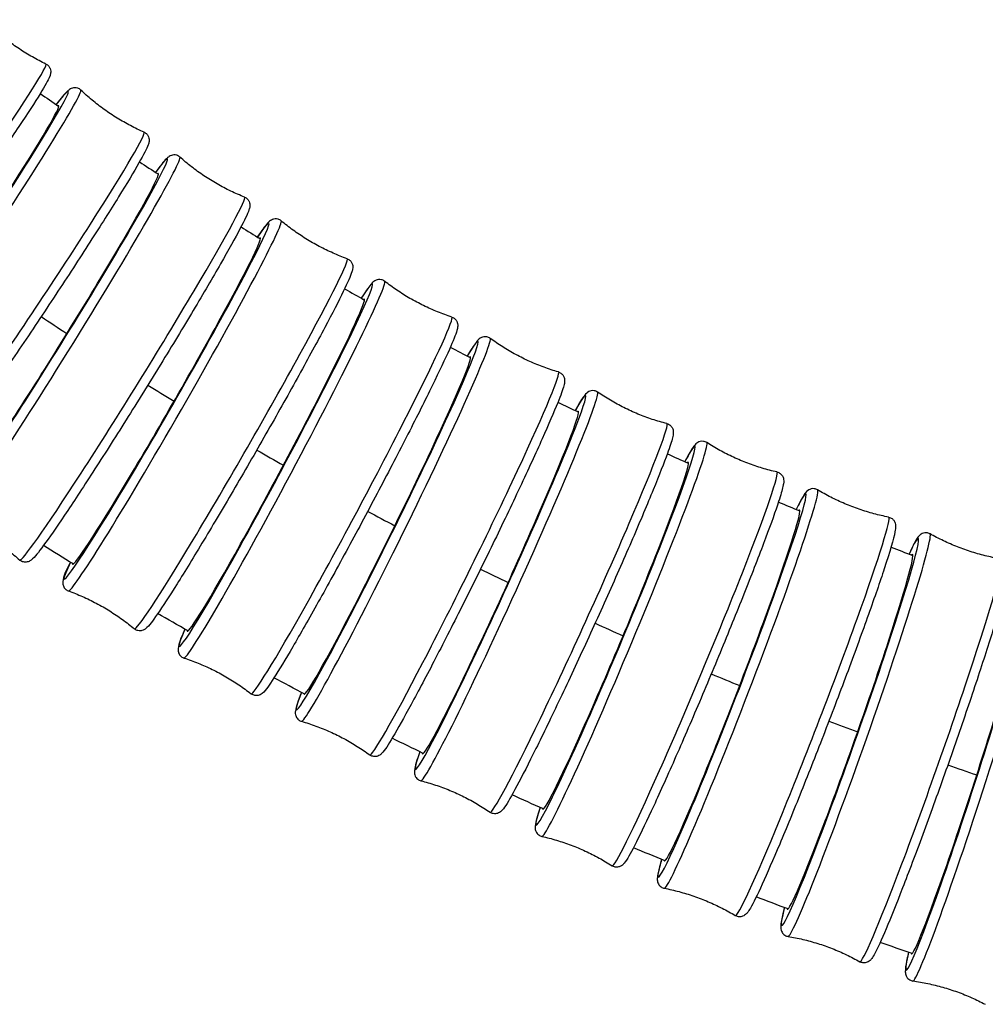
# Model space of a CAD drawing. Units: millimetres. Extents: x 64 to 2312, y 64 to 1616.
# Drawn here: x 769 to 805, y 250 to 287 of the extents above; entities that cross this region are included whole.
import ezdxf

# ---------------------------------------------------------------- set-up
doc = ezdxf.new("R2010")
doc.units = ezdxf.units.MM
doc.header["$LTSCALE"] = 8
doc.layers.add('Visible (ISO)', color=7, linetype='Continuous', lineweight=25, true_color=0x00003f)
doc.layers.add('Visible Narrow (ISO)', color=7, linetype='Continuous', lineweight=25, true_color=0x00003f)

msp = doc.modelspace()

# ---------------------------------------------------------------- linework, layer by layer
at = {"layer": 'Visible (ISO)'}
for centre, major_axis, ratio, start_param, end_param in [((766.732, 277.642), (3.827, 5.742), 0.034128, 3.064487, 6.360845), ((770.578, 275.032), (3.634, 5.866), 0.034865, 3.06438, 6.361347), ((774.51, 272.551), (3.439, 5.982), 0.035555, 3.064246, 6.365835), ((778.52, 270.202), (3.244, 6.09), 0.036197, 3.064088, 6.371798), ((782.605, 267.984), (3.049, 6.19), 0.036789, 3.063908, 6.375552), ((786.758, 265.898), (2.856, 6.281), 0.037331, 3.063709, 6.37479), ((790.975, 263.942), (2.665, 6.364), 0.037826, 3.063494, 6.372957), ((795.249, 262.116), (2.478, 6.44), 0.038272, 3.063267, 6.371699), ((799.574, 260.416), (2.294, 6.507), 0.038674, 3.063045, 6.371555), ((803.946, 258.841), (2.115, 6.568), 0.039034, 3.062837, 6.372258)]:
    msp.add_ellipse(centre, major_axis=major_axis, ratio=ratio, start_param=start_param, end_param=end_param, dxfattribs=at)
for points, knots in [([(770.09, 284.915), (769.925, 284.994), (769.761, 285.08), (769.436, 285.264), (769.275, 285.363), (768.961, 285.571), (768.807, 285.682), (768.508, 285.912), (768.363, 286.032), (768.084, 286.281), (767.95, 286.409), (767.822, 286.54)], [4.73034618, 4.73034618, 4.73034618, 4.73034618, 4.73271409, 4.73271409, 4.735082, 4.735082, 4.73744991, 4.73744991, 4.73981782, 4.73981782, 4.74218573, 4.74218573, 4.74218573, 4.74218573]), ([(770.09, 284.915), (770.128, 284.897), (770.165, 284.869), (770.218, 284.807), (770.236, 284.773), (770.26, 284.709), (770.264, 284.68), (770.269, 284.621), (770.266, 284.596), (770.255, 284.524), (770.243, 284.495), (770.171, 284.31), (770.059, 284.12), (769.686, 283.514), (769.423, 283.107), (768.785, 282.149), (768.413, 281.602), (767.595, 280.418), (767.149, 279.781), (766.228, 278.48), (765.752, 277.817), (764.82, 276.53), (764.363, 275.907), (763.513, 274.764), (763.12, 274.244), (762.437, 273.357), (762.148, 272.992), (761.694, 272.445), (761.562, 272.286), (761.395, 272.157), (761.372, 272.138), (761.297, 272.108), (761.274, 272.1), (761.207, 272.09), (761.158, 272.089), (761.062, 272.119), (761.021, 272.142), (760.983, 272.176), (760.978, 272.18), (760.973, 272.185)], [4.730346, 4.730346, 4.730346, 4.730346, 4.744382, 4.744382, 4.75865, 4.75865, 4.775867, 4.775867, 4.802034, 4.802034, 4.867115, 4.867115, 5.182458, 5.182458, 5.512132, 5.512132, 5.833996, 5.833996, 6.154722, 6.154722, 6.475172, 6.475172, 6.795627, 6.795627, 7.116379, 7.116379, 7.438346, 7.438346, 7.768474, 7.768474, 7.826126, 7.826126, 7.845684, 7.845684, 7.866933, 7.866933, 7.881589, 7.881589, 7.883778, 7.883778, 7.883778, 7.883778]), ([(771.369, 283.961), (771.338, 283.99), (771.298, 284.014), (771.22, 284.043), (771.182, 284.047), (771.114, 284.046), (771.085, 284.04), (771.027, 284.023), (771.004, 284.011), (770.937, 283.972), (770.913, 283.949), (770.774, 283.821), (770.647, 283.666), (770.461, 283.427)], [1.541994, 1.541994, 1.541994, 1.541994, 1.5564836, 1.5564836, 1.5712269, 1.5712269, 1.5891, 1.5891, 1.616759, 1.616759, 1.6887612, 1.6887612, 1.9745282, 1.9745282, 1.9745282, 1.9745282]), ([(773.69, 282.413), (773.523, 282.487), (773.355, 282.567), (773.024, 282.74), (772.86, 282.833), (772.539, 283.031), (772.382, 283.136), (772.075, 283.356), (771.926, 283.472), (771.639, 283.711), (771.501, 283.834), (771.369, 283.961)], [4.72907365, 4.72907365, 4.72907365, 4.72907365, 4.73149718, 4.73149718, 4.73392072, 4.73392072, 4.73634425, 4.73634425, 4.73876778, 4.73876778, 4.74119132, 4.74119132, 4.74119132, 4.74119132]), ([(773.69, 282.413), (773.729, 282.396), (773.767, 282.369), (773.823, 282.308), (773.842, 282.275), (773.868, 282.211), (773.873, 282.182), (773.879, 282.121), (773.877, 282.096), (773.867, 282.02), (773.855, 281.988), (773.785, 281.797), (773.675, 281.594), (773.316, 280.963), (773.063, 280.543), (772.452, 279.555), (772.097, 278.992), (771.315, 277.775), (770.89, 277.122), (770.011, 275.789), (769.558, 275.11), (768.67, 273.796), (768.235, 273.16), (767.427, 271.995), (767.054, 271.466), (766.406, 270.567), (766.132, 270.198), (765.703, 269.647), (765.59, 269.493), (765.414, 269.359), (765.39, 269.339), (765.314, 269.311), (765.292, 269.305), (765.227, 269.296), (765.178, 269.296), (765.084, 269.327), (765.042, 269.35), (765.009, 269.381), (765.007, 269.383), (765.006, 269.384)], [4.729074, 4.729074, 4.729074, 4.729074, 4.743563, 4.743563, 4.758307, 4.758307, 4.77618, 4.77618, 4.803839, 4.803839, 4.875841, 4.875841, 5.191212, 5.191212, 5.520473, 5.520473, 5.842315, 5.842315, 6.163043, 6.163043, 6.4835, 6.4835, 6.803969, 6.803969, 7.124756, 7.124756, 7.446844, 7.446844, 7.777931, 7.777931, 7.830358, 7.830358, 7.846727, 7.846727, 7.867261, 7.867261, 7.882137, 7.882137, 7.882784, 7.882784, 7.882784, 7.882784]), ([(775.002, 281.501), (774.97, 281.53), (774.93, 281.553), (774.849, 281.578), (774.811, 281.581), (774.742, 281.578), (774.713, 281.57), (774.655, 281.55), (774.633, 281.537), (774.564, 281.494), (774.538, 281.468), (774.405, 281.333), (774.283, 281.175), (774.11, 280.939)], [1.5430114, 1.5430114, 1.5430114, 1.5430114, 1.5579352, 1.5579352, 1.5731333, 1.5731333, 1.5916449, 1.5916449, 1.6207989, 1.6207989, 1.7002112, 1.7002112, 1.9758906, 1.9758906, 1.9758906, 1.9758906]), ([(777.374, 280.032), (777.204, 280.1), (777.034, 280.174), (776.697, 280.336), (776.531, 280.424), (776.203, 280.611), (776.042, 280.71), (775.728, 280.92), (775.576, 281.031), (775.281, 281.26), (775.139, 281.379), (775.002, 281.501)], [4.72779413, 4.72779413, 4.72779413, 4.72779413, 4.73027008, 4.73027008, 4.73274604, 4.73274604, 4.73522199, 4.73522199, 4.73769795, 4.73769795, 4.7401739, 4.7401739, 4.7401739, 4.7401739]), ([(777.374, 280.032), (777.414, 280.016), (777.453, 279.99), (777.511, 279.93), (777.531, 279.897), (777.559, 279.833), (777.565, 279.804), (777.573, 279.743), (777.571, 279.717), (777.563, 279.636), (777.551, 279.602), (777.482, 279.402), (777.376, 279.187), (777.03, 278.532), (776.789, 278.098), (776.206, 277.081), (775.867, 276.502), (775.123, 275.254), (774.718, 274.585), (773.883, 273.222), (773.452, 272.529), (772.61, 271.188), (772.197, 270.541), (771.431, 269.357), (771.078, 268.82), (770.465, 267.91), (770.207, 267.538), (769.801, 266.985), (769.711, 266.839), (769.519, 266.697), (769.493, 266.676), (769.415, 266.651), (769.394, 266.646), (769.33, 266.64), (769.281, 266.641), (769.193, 266.673), (769.157, 266.695), (769.128, 266.721)], [4.727794, 4.727794, 4.727794, 4.727794, 4.742718, 4.742718, 4.757916, 4.757916, 4.776428, 4.776428, 4.805582, 4.805582, 4.884994, 4.884994, 5.200391, 5.200391, 5.529229, 5.529229, 5.851044, 5.851044, 6.171772, 6.171772, 6.492236, 6.492236, 6.81272, 6.81272, 7.133542, 7.133542, 7.455759, 7.455759, 7.787932, 7.787932, 7.83485, 7.83485, 7.848695, 7.848695, 7.868268, 7.868268, 7.881767, 7.881767, 7.881767, 7.881767]), ([(778.718, 279.162), (778.685, 279.19), (778.643, 279.212), (778.562, 279.235), (778.523, 279.236), (778.454, 279.231), (778.425, 279.222), (778.367, 279.199), (778.345, 279.185), (778.274, 279.136), (778.248, 279.107), (778.118, 278.964), (778.002, 278.804), (777.842, 278.57)], [1.5440461, 1.5440461, 1.5440461, 1.5440461, 1.5593818, 1.5593818, 1.5750122, 1.5750122, 1.5941397, 1.5941397, 1.6247762, 1.6247762, 1.7120407, 1.7120407, 1.9779632, 1.9779632, 1.9779632, 1.9779632]), ([(781.137, 277.772), (780.965, 277.834), (780.793, 277.903), (780.451, 278.054), (780.281, 278.136), (779.948, 278.312), (779.784, 278.406), (779.463, 278.606), (779.307, 278.711), (779.005, 278.931), (778.859, 279.045), (778.718, 279.162)], [4.72651416, 4.72651416, 4.72651416, 4.72651416, 4.72903918, 4.72903918, 4.7315642, 4.7315642, 4.73408922, 4.73408922, 4.73661424, 4.73661424, 4.73913925, 4.73913925, 4.73913925, 4.73913925]), ([(781.137, 277.772), (781.178, 277.757), (781.218, 277.732), (781.278, 277.673), (781.299, 277.641), (781.329, 277.578), (781.336, 277.549), (781.346, 277.487), (781.345, 277.46), (781.338, 277.374), (781.326, 277.337), (781.259, 277.128), (781.156, 276.9), (780.825, 276.221), (780.596, 275.773), (780.042, 274.728), (779.719, 274.135), (779.013, 272.856), (778.629, 272.172), (777.837, 270.781), (777.43, 270.075), (776.632, 268.71), (776.242, 268.052), (775.519, 266.851), (775.186, 266.307), (774.608, 265.389), (774.364, 265.015), (773.983, 264.461), (773.924, 264.327), (773.704, 264.172), (773.675, 264.151), (773.577, 264.126), (773.526, 264.118), (773.423, 264.142), (773.378, 264.162), (773.339, 264.192), (773.336, 264.195), (773.333, 264.197)], [4.726514, 4.726514, 4.726514, 4.726514, 4.74185, 4.74185, 4.75748, 4.75748, 4.776608, 4.776608, 4.807244, 4.807244, 4.894509, 4.894509, 5.209931, 5.209931, 5.538344, 5.538344, 5.860127, 5.860127, 6.180854, 6.180854, 6.501323, 6.501323, 6.821822, 6.821822, 7.142681, 7.142681, 7.465035, 7.465035, 7.798441, 7.798441, 7.839586, 7.839586, 7.863426, 7.863426, 7.879327, 7.879327, 7.880732, 7.880732, 7.880732, 7.880732]), ([(782.513, 276.946), (782.479, 276.973), (782.436, 276.993), (782.353, 277.013), (782.315, 277.013), (782.245, 277.005), (782.217, 276.995), (782.158, 276.97), (782.136, 276.955), (782.063, 276.9), (782.036, 276.867), (781.911, 276.716), (781.801, 276.554), (781.653, 276.323)], [1.545092, 1.545092, 1.545092, 1.545092, 1.5608155, 1.5608155, 1.5768535, 1.5768535, 1.59657, 1.59657, 1.6286615, 1.6286615, 1.7241551, 1.7241551, 1.9803663, 1.9803663, 1.9803663, 1.9803663]), ([(784.976, 275.634), (784.802, 275.691), (784.627, 275.754), (784.281, 275.894), (784.109, 275.97), (783.77, 276.136), (783.603, 276.225), (783.276, 276.414), (783.117, 276.514), (782.807, 276.723), (782.658, 276.833), (782.513, 276.946)], [4.72524016, 4.72524016, 4.72524016, 4.72524016, 4.72781078, 4.72781078, 4.7303814, 4.7303814, 4.73295203, 4.73295203, 4.73552265, 4.73552265, 4.73809327, 4.73809327, 4.73809327, 4.73809327]), ([(784.976, 275.634), (785.017, 275.621), (785.058, 275.597), (785.121, 275.539), (785.143, 275.507), (785.175, 275.444), (785.182, 275.415), (785.194, 275.353), (785.194, 275.326), (785.189, 275.235), (785.176, 275.194), (785.115, 274.984), (785.024, 274.762), (784.729, 274.099), (784.516, 273.647), (784, 272.59), (783.699, 271.988), (783.037, 270.691), (782.676, 269.996), (781.931, 268.581), (781.546, 267.861), (780.793, 266.47), (780.423, 265.798), (779.736, 264.569), (779.419, 264.013), (778.867, 263.069), (778.634, 262.684), (778.265, 262.111), (778.195, 261.965), (777.996, 261.808), (777.969, 261.785), (777.872, 261.753), (777.82, 261.741), (777.711, 261.76), (777.665, 261.778), (777.623, 261.808), (777.619, 261.811), (777.615, 261.814)], [4.72524, 4.72524, 4.72524, 4.72524, 4.740964, 4.740964, 4.757002, 4.757002, 4.776718, 4.776718, 4.80881, 4.80881, 4.904303, 4.904303, 5.20174, 5.20174, 5.530697, 5.530697, 5.852555, 5.852555, 6.173304, 6.173304, 6.493784, 6.493784, 6.814289, 6.814289, 7.13515, 7.13515, 7.457486, 7.457486, 7.7905, 7.7905, 7.835093, 7.835093, 7.861426, 7.861426, 7.877825, 7.877825, 7.879686, 7.879686, 7.879686, 7.879686]), ([(786.383, 274.851), (786.347, 274.877), (786.303, 274.896), (786.219, 274.914), (786.18, 274.912), (786.111, 274.901), (786.082, 274.89), (786.024, 274.863), (786.002, 274.846), (785.928, 274.786), (785.9, 274.749), (785.778, 274.589), (785.675, 274.427), (785.54, 274.201)], [1.5461435, 1.5461435, 1.5461435, 1.5461435, 1.562229, 1.562229, 1.5786483, 1.5786483, 1.598923, 1.598923, 1.6324277, 1.6324277, 1.7364442, 1.7364442, 1.9824017, 1.9824017, 1.9824017, 1.9824017]), ([(788.885, 273.618), (788.709, 273.669), (788.533, 273.727), (788.182, 273.856), (788.008, 273.927), (787.664, 274.081), (787.494, 274.165), (787.162, 274.344), (786.999, 274.439), (786.683, 274.638), (786.53, 274.743), (786.383, 274.851)], [4.72397824, 4.72397824, 4.72397824, 4.72397824, 4.72659096, 4.72659096, 4.72920368, 4.72920368, 4.7318164, 4.7318164, 4.73442912, 4.73442912, 4.73704184, 4.73704184, 4.73704184, 4.73704184]), ([(788.885, 273.618), (788.927, 273.606), (788.969, 273.583), (789.034, 273.527), (789.057, 273.495), (789.091, 273.433), (789.099, 273.404), (789.113, 273.341), (789.113, 273.314), (789.111, 273.218), (789.098, 273.173), (789.043, 272.968), (788.969, 272.766), (788.72, 272.148), (788.527, 271.698), (788.054, 270.641), (787.776, 270.037), (787.163, 268.73), (786.826, 268.027), (786.129, 266.592), (785.768, 265.86), (785.057, 264.44), (784.707, 263.752), (784.054, 262.49), (783.751, 261.916), (783.22, 260.937), (782.993, 260.533), (782.632, 259.926), (782.536, 259.755), (782.373, 259.598), (782.35, 259.574), (782.275, 259.537), (782.252, 259.527), (782.185, 259.512), (782.134, 259.507), (782.038, 259.53), (781.998, 259.548), (781.966, 259.572)], [4.723978, 4.723978, 4.723978, 4.723978, 4.740064, 4.740064, 4.756483, 4.756483, 4.776758, 4.776758, 4.810262, 4.810262, 4.914279, 4.914279, 5.18109, 5.18109, 5.511439, 5.511439, 5.833456, 5.833456, 6.154247, 6.154247, 6.474741, 6.474741, 6.795246, 6.795246, 7.116085, 7.116085, 7.4383, 7.4383, 7.769915, 7.769915, 7.824275, 7.824275, 7.841858, 7.841858, 7.863899, 7.863899, 7.878634, 7.878634, 7.878634, 7.878634]), ([(790.321, 272.879), (790.285, 272.904), (790.24, 272.922), (790.155, 272.936), (790.116, 272.934), (790.046, 272.92), (790.018, 272.908), (789.96, 272.878), (789.939, 272.86), (789.863, 272.794), (789.834, 272.752), (789.716, 272.584), (789.62, 272.423), (789.498, 272.203)], [1.5471945, 1.5471945, 1.5471945, 1.5471945, 1.5636155, 1.5636155, 1.5803886, 1.5803886, 1.6011876, 1.6011876, 1.6360502, 1.6360502, 1.7487838, 1.7487838, 1.9835271, 1.9835271, 1.9835271, 1.9835271]), ([(792.861, 271.724), (792.683, 271.77), (792.505, 271.822), (792.151, 271.939), (791.974, 272.005), (791.626, 272.149), (791.453, 272.227), (791.116, 272.395), (790.95, 272.485), (790.629, 272.675), (790.472, 272.775), (790.321, 272.879)], [4.72273423, 4.72273423, 4.72273423, 4.72273423, 4.72538555, 4.72538555, 4.72803686, 4.72803686, 4.73068817, 4.73068817, 4.73333948, 4.73333948, 4.7359908, 4.7359908, 4.7359908, 4.7359908]), ([(792.861, 271.724), (792.903, 271.713), (792.947, 271.691), (793.014, 271.636), (793.037, 271.605), (793.073, 271.544), (793.082, 271.515), (793.098, 271.451), (793.098, 271.424), (793.098, 271.322), (793.086, 271.274), (793.035, 271.068), (792.973, 270.88), (792.758, 270.287), (792.582, 269.837), (792.147, 268.773), (791.89, 268.164), (791.321, 266.845), (791.008, 266.134), (790.357, 264.679), (790.019, 263.936), (789.351, 262.492), (789.022, 261.792), (788.406, 260.503), (788.118, 259.916), (787.613, 258.911), (787.396, 258.495), (787.048, 257.865), (786.946, 257.68), (786.797, 257.518), (786.774, 257.493), (786.701, 257.45), (786.678, 257.438), (786.608, 257.418), (786.556, 257.41), (786.456, 257.429), (786.414, 257.447), (786.379, 257.47)], [4.722734, 4.722734, 4.722734, 4.722734, 4.739155, 4.739155, 4.755928, 4.755928, 4.776727, 4.776727, 4.81159, 4.81159, 4.924324, 4.924324, 5.169427, 5.169427, 5.500708, 5.500708, 5.822828, 5.822828, 6.143648, 6.143648, 6.464153, 6.464153, 6.784661, 6.784661, 7.105494, 7.105494, 7.427662, 7.427662, 7.758695, 7.758695, 7.818139, 7.818139, 7.8388, 7.8388, 7.862068, 7.862068, 7.877583, 7.877583, 7.877583, 7.877583]), ([(794.326, 271.027), (794.289, 271.051), (794.243, 271.068), (794.157, 271.08), (794.118, 271.076), (794.048, 271.06), (794.021, 271.047), (793.963, 271.014), (793.942, 270.996), (793.864, 270.923), (793.835, 270.877), (793.721, 270.7), (793.632, 270.541), (793.522, 270.329)], [1.54824, 1.54824, 1.54824, 1.54824, 1.5649693, 1.5649693, 1.5820681, 1.5820681, 1.6033556, 1.6033556, 1.6395097, 1.6395097, 1.7610453, 1.7610453, 1.9844114, 1.9844114, 1.9844114, 1.9844114]), ([(796.899, 269.95), (796.72, 269.99), (796.541, 270.036), (796.183, 270.143), (796.005, 270.204), (795.652, 270.337), (795.477, 270.41), (795.135, 270.568), (794.966, 270.653), (794.639, 270.833), (794.48, 270.928), (794.326, 271.027)], [4.72151304, 4.72151304, 4.72151304, 4.72151304, 4.7241995, 4.7241995, 4.72688596, 4.72688596, 4.72957242, 4.72957242, 4.73225888, 4.73225888, 4.73494534, 4.73494534, 4.73494534, 4.73494534]), ([(796.899, 269.95), (796.942, 269.94), (796.986, 269.919), (797.055, 269.866), (797.08, 269.835), (797.117, 269.774), (797.127, 269.746), (797.145, 269.681), (797.146, 269.654), (797.149, 269.547), (797.136, 269.494), (797.09, 269.285), (797.036, 269.105), (796.848, 268.526), (796.686, 268.072), (796.285, 266.999), (796.048, 266.385), (795.52, 265.051), (795.23, 264.331), (794.624, 262.859), (794.308, 262.106), (793.684, 260.641), (793.376, 259.93), (792.797, 258.621), (792.527, 258.023), (792.05, 256.999), (791.845, 256.575), (791.513, 255.93), (791.413, 255.738), (791.27, 255.571), (791.248, 255.544), (791.176, 255.498), (791.152, 255.485), (791.081, 255.461), (791.028, 255.451), (790.927, 255.468), (790.885, 255.484), (790.85, 255.507)], [4.721513, 4.721513, 4.721513, 4.721513, 4.738242, 4.738242, 4.755341, 4.755341, 4.776629, 4.776629, 4.812783, 4.812783, 4.934318, 4.934318, 5.163723, 5.163723, 5.495521, 5.495521, 5.817702, 5.817702, 6.13854, 6.13854, 6.459053, 6.459053, 6.779566, 6.779566, 7.100403, 7.100403, 7.422566, 7.422566, 7.753445, 7.753445, 7.814991, 7.814991, 7.837087, 7.837087, 7.860924, 7.860924, 7.876538, 7.876538, 7.876538, 7.876538]), ([(798.391, 269.295), (798.353, 269.318), (798.306, 269.334), (798.219, 269.343), (798.18, 269.338), (798.111, 269.319), (798.084, 269.305), (798.026, 269.271), (798.005, 269.251), (797.927, 269.172), (797.897, 269.121), (797.787, 268.936), (797.706, 268.78), (797.607, 268.575)], [1.5492745, 1.5492745, 1.5492745, 1.5492745, 1.566285, 1.566285, 1.5836814, 1.5836814, 1.6054196, 1.6054196, 1.6427888, 1.6427888, 1.7730907, 1.7730907, 1.9853824, 1.9853824, 1.9853824, 1.9853824]), ([(800.994, 268.294), (800.814, 268.329), (800.634, 268.37), (800.273, 268.467), (800.093, 268.521), (799.736, 268.644), (799.56, 268.712), (799.212, 268.86), (799.042, 268.94), (798.71, 269.11), (798.548, 269.201), (798.391, 269.295)], [4.72031965, 4.72031965, 4.72031965, 4.72031965, 4.72303789, 4.72303789, 4.72575613, 4.72575613, 4.72847437, 4.72847437, 4.73119261, 4.73119261, 4.73391085, 4.73391085, 4.73391085, 4.73391085]), ([(766.756, 268.19), (766.926, 268.122), (767.096, 268.048), (767.433, 267.886), (767.6, 267.798), (767.927, 267.611), (768.088, 267.511), (768.402, 267.301), (768.554, 267.191), (768.849, 266.962), (768.992, 266.843), (769.128, 266.721)], [1.58620147, 1.58620147, 1.58620147, 1.58620147, 1.58867743, 1.58867743, 1.59115338, 1.59115338, 1.59362934, 1.59362934, 1.59610529, 1.59610529, 1.59858125, 1.59858125, 1.59858125, 1.59858125]), ([(800.994, 268.294), (801.038, 268.285), (801.083, 268.265), (801.153, 268.214), (801.179, 268.184), (801.218, 268.124), (801.229, 268.095), (801.248, 268.031), (801.25, 268.002), (801.256, 267.891), (801.243, 267.834), (801.174, 267.484), (801.04, 267.033), (800.676, 265.925), (800.48, 265.356), (800.03, 264.089), (799.776, 263.391), (799.233, 261.934), (798.945, 261.176), (798.364, 259.674), (798.071, 258.93), (797.51, 257.533), (797.241, 256.88), (796.756, 255.728), (796.539, 255.23), (796.176, 254.434), (796.033, 254.142), (795.884, 253.886), (795.851, 253.832), (795.786, 253.753), (795.764, 253.726), (795.693, 253.678), (795.67, 253.665), (795.599, 253.64), (795.546, 253.63), (795.446, 253.645), (795.405, 253.659), (795.371, 253.68)], [4.72032, 4.72032, 4.72032, 4.72032, 4.73733, 4.73733, 4.754727, 4.754727, 4.776465, 4.776465, 4.813834, 4.813834, 4.944136, 4.944136, 5.37976, 5.37976, 5.703304, 5.703304, 6.024428, 6.024428, 6.345013, 6.345013, 6.665503, 6.665503, 6.986179, 6.986179, 7.30766, 7.30766, 7.633216, 7.633216, 7.75436, 7.75436, 7.814932, 7.814932, 7.836351, 7.836351, 7.860238, 7.860238, 7.875503, 7.875503, 7.875503, 7.875503]), ([(802.512, 267.682), (802.473, 267.704), (802.425, 267.718), (802.338, 267.725), (802.299, 267.718), (802.229, 267.698), (802.203, 267.683), (802.146, 267.645), (802.125, 267.625), (802.046, 267.54), (802.016, 267.484), (801.91, 267.291), (801.836, 267.137), (801.747, 266.94)], [1.5502945, 1.5502945, 1.5502945, 1.5502945, 1.5675598, 1.5675598, 1.585226, 1.585226, 1.607377, 1.607377, 1.6458788, 1.6458788, 1.7848004, 1.7848004, 1.9865383, 1.9865383, 1.9865383, 1.9865383]), ([(805.142, 266.754), (804.961, 266.784), (804.779, 266.821), (804.416, 266.907), (804.235, 266.957), (803.875, 267.069), (803.696, 267.132), (803.345, 267.27), (803.172, 267.345), (802.835, 267.506), (802.671, 267.592), (802.512, 267.682)], [4.71915676, 4.71915676, 4.71915676, 4.71915676, 4.72190358, 4.72190358, 4.72465039, 4.72465039, 4.72739721, 4.72739721, 4.73014402, 4.73014402, 4.73289083, 4.73289083, 4.73289083, 4.73289083]), ([(770.986, 266.644), (770.978, 266.626), (770.969, 266.609), (770.815, 266.282), (770.729, 266.163), (770.706, 265.896), (770.703, 265.86), (770.73, 265.762), (770.749, 265.715), (770.821, 265.637), (770.861, 265.609), (770.907, 265.59), (770.911, 265.589), (770.914, 265.588)], [4.2638151, 4.2638151, 4.2638151, 4.2638151, 4.2825668, 4.2825668, 4.6159728, 4.6159728, 4.6571183, 4.6571183, 4.6809578, 4.6809578, 4.6968594, 4.6968594, 4.6982638, 4.6982638, 4.6982638, 4.6982638]), ([(805.142, 266.754), (805.186, 266.747), (805.232, 266.728), (805.304, 266.679), (805.331, 266.649), (805.372, 266.59), (805.383, 266.561), (805.404, 266.497), (805.407, 266.468), (805.415, 266.352), (805.404, 266.29), (805.341, 265.934), (805.224, 265.495), (804.904, 264.411), (804.726, 263.84), (804.314, 262.565), (804.081, 261.863), (803.581, 260.394), (803.315, 259.628), (802.777, 258.109), (802.505, 257.357), (801.982, 255.941), (801.732, 255.277), (801.277, 254.106), (801.073, 253.598), (800.729, 252.784), (800.592, 252.483), (800.448, 252.215), (800.415, 252.158), (800.351, 252.075), (800.33, 252.046), (800.26, 251.996), (800.237, 251.981), (800.165, 251.954), (800.112, 251.942), (800.011, 251.954), (799.97, 251.968), (799.935, 251.987)], [4.719157, 4.719157, 4.719157, 4.719157, 4.736422, 4.736422, 4.754088, 4.754088, 4.776239, 4.776239, 4.814741, 4.814741, 4.953663, 4.953663, 5.371823, 5.371823, 5.695517, 5.695517, 6.016674, 6.016674, 6.33727, 6.33727, 6.657764, 6.657764, 6.97844, 6.97844, 7.299905, 7.299905, 7.625324, 7.625324, 7.749904, 7.749904, 7.812194, 7.812194, 7.834803, 7.834803, 7.859149, 7.859149, 7.874483, 7.874483, 7.874483, 7.874483]), ([(770.914, 265.588), (771.087, 265.526), (771.259, 265.457), (771.601, 265.306), (771.77, 265.224), (772.104, 265.048), (772.268, 264.953), (772.588, 264.754), (772.744, 264.648), (773.047, 264.429), (773.193, 264.315), (773.333, 264.197)], [1.58492151, 1.58492151, 1.58492151, 1.58492151, 1.58744653, 1.58744653, 1.58997155, 1.58997155, 1.59249656, 1.59249656, 1.59502158, 1.59502158, 1.5975466, 1.5975466, 1.5975466, 1.5975466]), ([(775.188, 264.185), (775.183, 264.173), (775.178, 264.161), (775.035, 263.831), (774.954, 263.691), (774.934, 263.439), (774.93, 263.404), (774.958, 263.305), (774.977, 263.255), (775.054, 263.175), (775.095, 263.147), (775.142, 263.129), (775.147, 263.127), (775.152, 263.126)], [4.2648173, 4.2648173, 4.2648173, 4.2648173, 4.2773383, 4.2773383, 4.6103514, 4.6103514, 4.6549446, 4.6549446, 4.6812774, 4.6812774, 4.6976773, 4.6976773, 4.6995378, 4.6995378, 4.6995378, 4.6995378]), ([(775.152, 263.126), (775.326, 263.069), (775.501, 263.006), (775.847, 262.866), (776.019, 262.79), (776.358, 262.624), (776.525, 262.535), (776.852, 262.346), (777.011, 262.246), (777.321, 262.037), (777.47, 261.927), (777.615, 261.814)], [1.58364751, 1.58364751, 1.58364751, 1.58364751, 1.58621813, 1.58621813, 1.58878875, 1.58878875, 1.59135937, 1.59135937, 1.59393, 1.59393, 1.59650062, 1.59650062, 1.59650062, 1.59650062]), ([(779.464, 261.866), (779.335, 261.542), (779.261, 261.365), (779.235, 261.144), (779.23, 261.11), (779.247, 261.028), (779.253, 261.005), (779.282, 260.942), (779.309, 260.898), (779.386, 260.836), (779.425, 260.816), (779.463, 260.805)], [4.2658263, 4.2658263, 4.2658263, 4.2658263, 4.5920804, 4.5920804, 4.6464401, 4.6464401, 4.6640231, 4.6640231, 4.6860646, 4.6860646, 4.7007997, 4.7007997, 4.7007997, 4.7007997]), ([(779.463, 260.805), (779.639, 260.754), (779.815, 260.696), (780.166, 260.568), (780.34, 260.497), (780.685, 260.342), (780.854, 260.258), (781.187, 260.08), (781.349, 259.985), (781.665, 259.785), (781.818, 259.68), (781.966, 259.572)], [1.58238559, 1.58238559, 1.58238559, 1.58238559, 1.58499831, 1.58499831, 1.58761103, 1.58761103, 1.59022375, 1.59022375, 1.59283647, 1.59283647, 1.59544919, 1.59544919, 1.59544919, 1.59544919]), ([(783.806, 259.686), (783.692, 259.368), (783.625, 259.182), (783.602, 258.971), (783.597, 258.937), (783.613, 258.854), (783.619, 258.829), (783.65, 258.762), (783.678, 258.718), (783.759, 258.655), (783.8, 258.635), (783.84, 258.625)], [4.2668362, 4.2668362, 4.2668362, 4.2668362, 4.5831552, 4.5831552, 4.6425995, 4.6425995, 4.6632598, 4.6632598, 4.6865286, 4.6865286, 4.7020437, 4.7020437, 4.7020437, 4.7020437]), ([(783.84, 258.625), (784.017, 258.579), (784.195, 258.527), (784.55, 258.41), (784.726, 258.344), (785.075, 258.2), (785.247, 258.122), (785.585, 257.954), (785.75, 257.864), (786.072, 257.674), (786.228, 257.574), (786.379, 257.47)], [1.58114158, 1.58114158, 1.58114158, 1.58114158, 1.58379289, 1.58379289, 1.5864442, 1.5864442, 1.58909552, 1.58909552, 1.59174683, 1.59174683, 1.59439814, 1.59439814, 1.59439814, 1.59439814]), ([(788.21, 257.645), (788.107, 257.327), (788.046, 257.137), (788.029, 256.928), (788.025, 256.894), (788.042, 256.81), (788.049, 256.784), (788.083, 256.717), (788.113, 256.672), (788.196, 256.612), (788.237, 256.593), (788.277, 256.584)], [4.2678422, 4.2678422, 4.2678422, 4.2678422, 4.5801717, 4.5801717, 4.6417183, 4.6417183, 4.6638137, 4.6638137, 4.6876514, 4.6876514, 4.7032649, 4.7032649, 4.7032649, 4.7032649]), ([(788.277, 256.584), (788.456, 256.544), (788.635, 256.497), (788.993, 256.39), (789.172, 256.33), (789.525, 256.197), (789.699, 256.124), (790.042, 255.966), (790.21, 255.881), (790.537, 255.701), (790.696, 255.606), (790.85, 255.507)], [1.57992039, 1.57992039, 1.57992039, 1.57992039, 1.58260685, 1.58260685, 1.58529331, 1.58529331, 1.58797977, 1.58797977, 1.59066623, 1.59066623, 1.59335268, 1.59335268, 1.59335268, 1.59335268]), ([(792.668, 255.741), (792.61, 255.542), (792.568, 255.383), (792.525, 255.179), (792.513, 255.117), (792.509, 255.014), (792.506, 254.979), (792.527, 254.896), (792.536, 254.871), (792.572, 254.805), (792.603, 254.762), (792.688, 254.706), (792.728, 254.689), (792.768, 254.682)], [4.268839, 4.268839, 4.268839, 4.268839, 4.462171, 4.462171, 4.5833147, 4.5833147, 4.6438865, 4.6438865, 4.6653057, 4.6653057, 4.6891924, 4.6891924, 4.7044583, 4.7044583, 4.7044583, 4.7044583]), ([(792.768, 254.682), (792.947, 254.647), (793.128, 254.605), (793.489, 254.509), (793.669, 254.454), (794.026, 254.331), (794.202, 254.263), (794.549, 254.115), (794.72, 254.035), (795.052, 253.865), (795.214, 253.775), (795.371, 253.68)], [1.57872699, 1.57872699, 1.57872699, 1.57872699, 1.58144523, 1.58144523, 1.58416347, 1.58416347, 1.58688171, 1.58688171, 1.58959995, 1.58959995, 1.59231819, 1.59231819, 1.59231819, 1.59231819]), ([(797.174, 253.971), (797.124, 253.777), (797.087, 253.621), (797.049, 253.414), (797.039, 253.349), (797.036, 253.243), (797.034, 253.209), (797.057, 253.125), (797.066, 253.099), (797.105, 253.033), (797.139, 252.99), (797.225, 252.936), (797.266, 252.921), (797.305, 252.915)], [4.2698243, 4.2698243, 4.2698243, 4.2698243, 4.4564618, 4.4564618, 4.5810415, 4.5810415, 4.6433313, 4.6433313, 4.6659406, 4.6659406, 4.6902869, 4.6902869, 4.7056212, 4.7056212, 4.7056212, 4.7056212]), ([(797.305, 252.915), (797.486, 252.885), (797.668, 252.849), (798.031, 252.762), (798.212, 252.713), (798.572, 252.6), (798.751, 252.537), (799.102, 252.399), (799.275, 252.324), (799.612, 252.163), (799.776, 252.077), (799.935, 251.987)], [1.57756411, 1.57756411, 1.57756411, 1.57756411, 1.58031092, 1.58031092, 1.58305774, 1.58305774, 1.58580455, 1.58580455, 1.58855137, 1.58855137, 1.59129818, 1.59129818, 1.59129818, 1.59129818]), ([(801.723, 252.332), (801.679, 252.14), (801.647, 251.985), (801.614, 251.776), (801.606, 251.709), (801.606, 251.602), (801.605, 251.567), (801.631, 251.484), (801.641, 251.457), (801.682, 251.391), (801.717, 251.35), (801.805, 251.299), (801.845, 251.285), (801.884, 251.28)], [4.2707975, 4.2707975, 4.2707975, 4.2707975, 4.4544337, 4.4544337, 4.5805937, 4.5805937, 4.6436737, 4.6436737, 4.6668465, 4.6668465, 4.6914792, 4.6914792, 4.7067538, 4.7067538, 4.7067538, 4.7067538]), ([(801.884, 251.28), (802.066, 251.255), (802.249, 251.224), (802.614, 251.147), (802.797, 251.103), (803.16, 251), (803.34, 250.942), (803.695, 250.814), (803.869, 250.743), (804.211, 250.592), (804.377, 250.511), (804.539, 250.425)], [1.57643155, 1.57643155, 1.57643155, 1.57643155, 1.57920396, 1.57920396, 1.58197636, 1.58197636, 1.58474877, 1.58474877, 1.58752118, 1.58752118, 1.59029358, 1.59029358, 1.59029358, 1.59029358])]:
    msp.add_open_spline(points, degree=3, knots=knots, dxfattribs=at)
for points in [[(769.884, 283.837), (770.11, 283.676), (770.336, 283.515), (770.562, 283.355)], [(773.523, 281.327), (773.754, 281.174), (773.985, 281.021), (774.217, 280.869)], [(777.244, 278.938), (777.481, 278.792), (777.717, 278.646), (777.954, 278.502)], [(781.044, 276.671), (781.286, 276.532), (781.528, 276.394), (781.771, 276.257)], [(784.92, 274.528), (785.167, 274.397), (785.414, 274.266), (785.662, 274.136)], [(788.866, 272.511), (789.118, 272.388), (789.371, 272.265), (789.624, 272.142)], [(792.879, 270.618), (793.136, 270.502), (793.393, 270.386), (793.651, 270.271)], [(796.952, 268.846), (797.214, 268.737), (797.476, 268.629), (797.739, 268.521)], [(771.097, 266.577), (770.729, 266.8), (770.362, 267.025), (769.996, 267.251)], [(801.082, 267.194), (801.348, 267.091), (801.615, 266.99), (801.882, 266.889)], [(775.303, 264.121), (774.929, 264.331), (774.557, 264.542), (774.186, 264.755)], [(779.582, 261.804), (779.204, 262.001), (778.827, 262.199), (778.451, 262.399)], [(783.928, 259.627), (783.547, 259.811), (783.166, 259.997), (782.785, 260.183)], [(788.336, 257.589), (787.95, 257.76), (787.566, 257.933), (787.182, 258.107)], [(792.797, 255.688), (792.409, 255.846), (792.022, 256.006), (791.635, 256.168)], [(797.306, 253.921), (796.916, 254.067), (796.527, 254.215), (796.138, 254.364)], [(801.858, 252.286), (801.466, 252.42), (801.075, 252.556), (800.684, 252.694)]]:
    msp.add_open_spline(points, degree=3, dxfattribs=at)
at = {"layer": 'Visible Narrow (ISO)'}
for centre, major_axis, ratio, start_param, end_param in [((765.533, 278.549), (4.559, 6.365), 0.033346, 3.135673, 6.289105), ((766.732, 277.642), (4.178, 6.269), 0.034128, 2.72103, 6.702402), ((767.025, 277.447), (-4.342, -6.515), 0.034128, 0.006059, 3.135534), ((769.35, 275.898), (4.342, 6.515), 0.034128, 3.135534, 6.289244), ((770.578, 275.032), (3.967, 6.405), 0.034865, 2.721004, 6.702466), ((770.878, 274.846), (-4.123, -6.656), 0.034865, 0.00619, 3.135403), ((773.252, 273.375), (4.123, 6.656), 0.034865, 3.135403, 6.289375), ((774.51, 272.551), (3.755, 6.531), 0.035555, 2.720977, 6.703269), ((774.815, 272.376), (-3.902, -6.788), 0.035555, 0.006313, 3.13528), ((777.237, 270.984), (3.902, 6.788), 0.035555, 3.13528, 6.289498), ((778.52, 270.202), (3.542, 6.649), 0.036197, 2.720949, 6.704422), ((778.831, 270.037), (-3.681, -6.91), 0.036197, 0.006427, 3.135166), ((781.297, 268.723), (3.681, 6.91), 0.036197, 3.135166, 6.289612), ((782.605, 267.984), (3.329, 6.758), 0.036789, 2.720921, 6.705209), ((782.921, 267.829), (-3.46, -7.023), 0.036789, 0.006532, 3.135061), ((785.427, 266.594), (3.46, 7.023), 0.036789, 3.135061, 6.289717), ((786.758, 265.898), (3.119, 6.858), 0.037331, 2.720893, 6.705072), ((787.079, 265.753), (-3.241, -7.127), 0.037331, 0.006628, 3.134964), ((789.622, 264.596), (3.241, 7.127), 0.037331, 3.134964, 6.289814), ((790.975, 263.942), (2.91, 6.949), 0.037826, 2.720865, 6.704709), ((791.3, 263.806), (-3.024, -7.222), 0.037826, 0.006716, 3.134877), ((793.876, 262.727), (3.024, 7.222), 0.037826, 3.134877, 6.289901), ((795.249, 262.116), (2.706, 7.031), 0.038272, 2.720838, 6.704467), ((795.577, 261.989), (-2.812, -7.307), 0.038272, 0.006796, 3.134797), ((798.184, 260.986), (2.812, 7.307), 0.038272, 3.134797, 6.289981), ((799.574, 260.416), (2.505, 7.105), 0.038674, 2.720812, 6.704449), ((799.906, 260.299), (-2.603, -7.384), 0.038674, 0.006867, 3.134726), ((802.541, 259.37), (2.603, 7.384), 0.038674, 3.134726, 6.290052), ((803.946, 258.841), (2.309, 7.171), 0.039034, 2.720789, 6.704602), ((804.282, 258.733), (-2.399, -7.453), 0.039034, 0.006931, 3.134662)]:
    msp.add_ellipse(centre, major_axis=major_axis, ratio=ratio, start_param=start_param, end_param=end_param, dxfattribs=at)
for points in [[(769.917, 275.649), (770.23, 275.441), (770.544, 275.234), (770.859, 275.028)], [(773.828, 273.137), (774.148, 272.939), (774.469, 272.742), (774.79, 272.547)], [(777.821, 270.755), (778.147, 270.568), (778.473, 270.382), (778.801, 270.197)], [(781.889, 268.506), (782.221, 268.329), (782.553, 268.154), (782.886, 267.98)], [(786.027, 266.388), (786.364, 266.223), (786.702, 266.058), (787.04, 265.895)], [(790.229, 264.402), (790.571, 264.247), (790.914, 264.093), (791.257, 263.94)], [(794.49, 262.544), (794.837, 262.399), (795.183, 262.256), (795.531, 262.114)], [(798.804, 260.814), (799.154, 260.679), (799.505, 260.546), (799.856, 260.414)], [(803.166, 259.208), (803.519, 259.083), (803.874, 258.96), (804.228, 258.838)]]:
    msp.add_open_spline(points, degree=3, dxfattribs=at)

doc.saveas('drawing.dxf')
